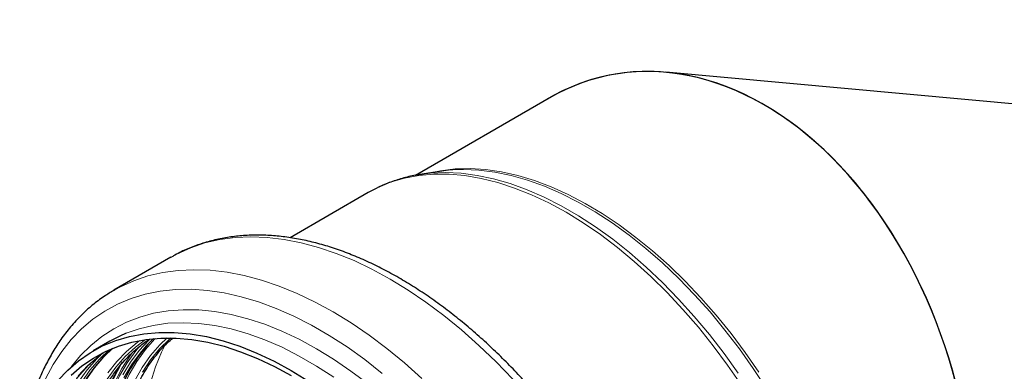
# Model space of a CAD drawing. Units: millimetres. Extents: x -1513 to 420, y 0 to 1125.
# Drawn here: x 288 to 368, y 173 to 202 of the extents above; entities that cross this region are included whole.
import ezdxf

# ---------------------------------------------------------------- set-up
doc = ezdxf.new("R2010")
doc.units = ezdxf.units.MM

msp = doc.modelspace()

# ---------------------------------------------------------------- linework, layer by layer
at = {"color": 7, "linetype": 'Continuous', "lineweight": 25}
for p, q in [((373.463646, 194.607225), (340.488108, 197.598611)), ((331.060759, 195.521025), (320.258003, 189.286267)), ((322.205242, 189.605676), (320.614478, 189.353529)), ((320.874693, 189.391909), (320.614478, 189.353529)), ((316.446218, 187.894533), (310.143073, 184.256702)), ((316.586579, 187.97413), (316.446218, 187.894533)), ((300.50574, 182.677925), (295.904294, 180.022223)), ((300.50574, 182.677925), (300.585511, 182.723552)), ((295.904294, 180.022223), (295.966287, 180.057752)), ((295.57809, 175.908322), (294.235168, 175.133261))]:
    msp.add_line(p, q, dxfattribs=at)
at = {"color": 8, "linetype": 'Continuous', "lineweight": 18, "flags": 128}
for points in [[(332.416962, 186.314262), (331.026174, 187.067461), (329.640662, 187.718828), (328.265682, 188.265892), (326.906448, 188.706579), (325.568118, 189.039216), (324.255768, 189.262541), (322.974376, 189.375708), (321.728803, 189.378287), (320.523774, 189.270269), (319.36386, 189.052062), (318.253461, 188.724495), (317.196789, 188.288811), (316.586579, 187.97413)], [(346.313898, 173.338878), (345.180533, 174.919567), (343.999927, 176.445184), (342.776559, 177.909942), (341.515071, 179.308285), (340.220246, 180.634908), (338.896997, 181.884779), (337.550344, 183.053156), (336.185394, 184.135608), (334.807325, 185.128029), (333.421366, 186.026654), (332.032772, 186.828074), (330.646813, 187.529249), (329.268744, 188.127519), (327.903795, 188.620615), (326.557141, 189.006667), (325.233892, 189.28421), (323.939068, 189.45219), (322.677579, 189.509972), (321.454211, 189.457335), (320.874693, 189.391909)], [(321.438467, 189.484137), (322.274819, 189.65991), (323.450607, 189.803313), (324.66837, 189.836479), (325.923397, 189.759279), (327.210831, 189.572012), (328.525693, 189.275403), (329.862895, 188.870599), (331.217264, 188.359166), (332.583559, 187.743082), (333.956496, 187.024733), (335.330763, 186.206895), (336.701042, 185.292734), (338.062033, 184.285787), (339.408469, 183.189948), (340.735143, 182.009458), (342.036921, 180.748884), (343.308766, 179.413102), (344.545759, 178.007281), (345.743114, 176.536859), (346.896198, 175.007525), (348.000551, 173.425195)], [(348.607786, 172.103266), (347.541308, 173.723597), (346.422802, 175.295439), (345.256597, 176.81271), (344.047203, 178.26954), (342.7993, 179.660293), (341.517716, 180.979588), (340.207408, 182.222322), (338.873447, 183.383686), (337.520993, 184.459188), (336.155277, 185.444666), (334.781585, 186.336309), (333.405231, 187.130665), (332.031539, 187.824662), (330.665824, 188.415616), (329.313369, 188.901239), (327.979408, 189.279654), (326.6691, 189.549395), (325.387516, 189.70942), (324.139613, 189.75911), (323.643216, 189.747713)], [(346.580463, 172.375702), (345.470064, 173.984992), (344.31015, 175.542076), (343.105121, 177.041048), (341.859548, 178.476222), (340.578156, 179.842154), (339.265806, 181.133661), (337.927476, 182.345846), (336.568243, 183.474109), (335.193262, 184.514172), (333.80775, 185.462088), (332.416962, 186.314262)], [(300.585511, 182.723552), (301.023311, 182.959663), (302.111034, 183.449827), (303.253201, 183.833636), (304.445946, 184.10979), (305.685234, 184.277356), (306.966871, 184.335766), (308.286521, 184.284822), (309.639719, 184.124697), (311.021886, 183.855934), (312.428344, 183.47944), (313.854335, 182.99649), (315.295035, 182.408719), (316.745567, 181.718115), (318.201024, 180.927014), (319.656481, 180.038095), (321.107013, 179.054364), (322.547712, 177.97915), (323.973703, 176.816091), (325.380162, 175.569124), (326.762328, 174.242466), (328.115526, 172.840607)], [(295.966287, 180.057752), (296.421865, 180.30396), (297.509588, 180.794125), (298.651755, 181.177934), (299.8445, 181.454088), (301.083788, 181.621654), (302.365425, 181.680063), (303.685075, 181.62912), (305.038273, 181.468995), (306.42044, 181.200231), (307.826898, 180.823737), (309.252889, 180.340788), (310.693589, 179.753017), (312.144121, 179.062412), (313.599578, 178.271312), (315.055035, 177.382392), (316.505567, 176.398661), (317.946266, 175.323447), (319.372257, 174.160389), (320.778716, 172.913421)], [(290.373345, 172.88931), (290.991871, 174.03188), (291.686229, 175.085731), (292.453982, 176.047163), (293.292431, 176.912797), (294.198632, 177.679595), (295.169402, 178.344862), (296.201331, 178.906261), (297.290795, 179.361821), (298.433966, 179.709942), (299.626829, 179.9494), (300.865194, 180.079354), (302.144711, 180.099349), (303.460887, 180.009313), (304.809097, 179.809564), (306.184606, 179.500802), (307.582583, 179.084112), (308.998118, 178.560958), (310.426237, 177.933178), (311.861925, 177.202976), (313.300139, 176.372918), (314.735828, 175.445918), (316.163947, 174.425234), (317.579481, 173.31445)], [(292.46995, 173.859922), (293.211276, 174.754153), (294.039598, 175.576194), (294.934379, 176.299747), (295.892352, 176.922172), (296.910024, 177.441197), (297.98368, 177.854928), (299.109402, 178.161857), (300.283084, 178.360863), (301.500442, 178.45122), (302.757034, 178.432598), (304.048276, 178.305065), (305.369455, 178.069086), (306.715751, 177.725524), (308.082251, 177.27563), (309.46397, 176.721047), (310.855865, 176.063799), (312.252857, 175.306283), (313.649849, 174.451264), (315.041744, 173.501862), (316.423462, 172.46154)], [(313.661621, 173.009141), (312.270639, 173.911022), (310.877014, 174.715346), (309.486032, 175.419062), (308.10297, 176.019501), (306.733074, 176.514384), (305.38154, 176.901834), (304.053496, 177.180383), (302.753979, 177.348972), (301.487919, 177.406963), (300.260118, 177.354136), (299.075234, 177.19069), (297.937761, 176.917247), (296.884393, 176.548132)], [(299.250314, 176.136476), (299.214948, 176.100833), (298.447704, 175.239795), (297.752861, 174.283905), (297.133163, 173.236935), (296.591056, 172.103017), (296.128678, 170.886626), (295.747855, 169.592564), (295.450089, 168.225936), (295.236555, 166.792136), (295.108097, 165.296823), (295.065222, 163.745898)], [(298.460633, 176.040669), (297.65161, 175.441075), (296.815877, 174.679095), (296.049446, 173.818969), (295.355339, 172.864092)], [(298.004151, 175.97668), (297.778845, 175.811947), (296.919951, 175.091756), (296.128172, 174.273515), (295.40657, 173.360387)], [(296.611953, 173.197751), (297.241004, 174.22295), (297.943568, 175.157869), (298.716929, 175.998891), (298.816568, 176.095469)], [(300.191068, 176.175215), (299.613427, 175.615278), (298.86412, 174.747029), (298.187753, 173.784417), (297.587048, 172.731317)], [(300.482681, 176.173895), (300.381539, 176.084901), (299.584363, 175.29457), (298.857461, 174.407806), (298.20376, 173.428179)], [(295.823329, 175.351243), (295.085033, 174.640541), (294.324812, 173.75429), (293.636662, 172.774907), (293.023192, 171.706109), (292.486729, 170.551948), (292.029309, 169.316805), (291.652666, 168.005362), (291.35823, 166.622597), (291.147117, 165.173753), (291.020128, 163.664327), (290.977744, 162.100045)], [(295.17087, 175.062949), (294.658945, 174.692032), (293.7989, 173.954061), (293.006281, 173.11837)], [(294.973321, 174.965037), (294.509381, 174.503213), (293.745041, 173.612159), (293.053161, 172.627468)], [(293.28026, 172.585006), (293.968722, 173.564832), (294.729286, 174.451484), (295.557101, 175.239912)], [(295.757744, 175.324599), (295.036265, 174.628655), (294.275701, 173.742003), (293.587239, 172.762178)], [(297.939505, 175.469189), (297.66358, 175.132907), (296.974094, 174.167989), (296.359306, 173.113091), (295.821593, 171.972295), (295.363036, 170.750013), (294.985409, 169.450975), (294.690174, 168.080205), (294.478472, 166.643009), (294.351122, 165.144945), (294.308617, 163.591809)], [(297.38379, 174.975072), (297.195972, 174.719221), (296.541209, 173.705246), (295.962637, 172.602977)], [(296.705736, 172.959049), (297.324854, 174.00504), (298.019047, 174.960037), (298.518182, 175.539903)], [(298.847479, 172.56646), (299.262698, 173.834221), (299.757481, 175.023684), (300.072986, 175.662205)], [(296.57713, 174.229643), (296.191493, 173.607612), (295.611158, 172.501984)], [(295.545579, 172.428799), (296.125302, 173.533261), (296.510374, 174.154397)]]:
    msp.add_lwpolyline(points, dxfattribs=at)
at = {"color": 7, "linetype": 'Continuous', "lineweight": 25, "flags": 128}
for points in [[(323.643216, 189.747713), (322.930219, 189.698271), (322.205242, 189.605676)], [(291.368636, 172.738949), (292.173836, 173.587905), (293.047533, 174.33759), (293.986412, 174.985159), (294.986912, 175.528157), (296.045238, 175.964523), (297.157375, 176.292602), (298.319104, 176.51115), (299.526019, 176.619338), (300.773542, 176.616755), (302.056939, 176.503411), (303.371343, 176.279736), (304.711767, 175.946578), (306.073128, 175.505202), (307.45026, 174.957282), (308.83794, 174.304895), (310.230905, 173.550517), (311.623869, 172.69701)], [(292.455978, 173.179), (293.316023, 173.916971), (294.240232, 174.554422), (295.2251, 175.088935), (296.266889, 175.518483), (297.361649, 175.841436), (298.505226, 176.05657), (299.693283, 176.163067), (300.921313, 176.160524), (302.184657, 176.048951), (303.478523, 175.828771), (304.798004, 175.500819), (306.138093, 175.066339), (307.493707, 174.52698), (308.859705, 173.884787), (310.230905, 173.142196)], [(298.518182, 175.539903), (298.785575, 175.82027), (299.097507, 176.123749)], [(298.646923, 175.677336), (298.575828, 175.596768), (297.856069, 174.685973), (297.209094, 173.684059), (296.637404, 172.594902)]]:
    msp.add_lwpolyline(points, dxfattribs=at)
at = {"color": 7, "linetype": 'Continuous', "lineweight": 25}
msp.add_arc((300.944011, 166.606135), 10.738891, 112.21167978, 119.97828814, dxfattribs=at)
at = {"color": 8, "linetype": 'Continuous', "lineweight": 18}
msp.add_arc((313.493846, 164.216971), 19.646411, 149.75873332, 182.08940565, dxfattribs=at)
at = {"color": 7, "linetype": 'Continuous', "lineweight": 25}
for major_axis, ratio, start_param, end_param in [((-6.891561, 31.255009), 0.69793177, 3.358922259, 6.500514913), ((-6.885255, 31.260764), 0.697876625, 3.345384054, 6.514358202)]:
    msp.add_ellipse((342.493774, 166.038347), major_axis=major_axis, ratio=ratio, start_param=start_param, end_param=end_param, dxfattribs=at)
for points, knots in [([(320.898633, 189.383716), (320.732777, 189.363681), (320.195074, 189.298728), (319.316084, 189.092336), (318.266204, 188.762153), (317.357859, 188.390612), (316.821972, 188.092098), (316.605393, 187.971453)], [0, 0, 0, 0, 0.107429824, 0.348287162, 0.590458404, 0.834483731, 1, 1, 1, 1]), ([(336.454692, 162.55292), (336.113728, 163.13146), (335.635618, 163.942708), (334.892981, 165.115033), (334.245247, 166.100878), (333.447851, 167.254693), (332.585024, 168.440576), (331.654435, 169.651914), (330.66745, 170.866443), (329.631022, 172.06992), (328.55127, 173.250887), (327.433479, 174.400151), (326.2824, 175.510119), (325.102402, 176.574385), (323.897574, 177.587448), (322.671793, 178.54452), (321.42876, 179.44139), (320.172032, 180.274319), (318.905039, 181.039965), (317.631099, 181.735317), (316.35346, 182.357633), (315.075311, 182.904402), (313.79979, 183.373319), (312.529978, 183.762265), (311.268919, 184.069275), (310.019654, 184.292518), (308.785234, 184.43028), (307.568711, 184.480967), (306.373184, 184.443016), (305.201621, 184.315144), (304.057487, 184.095241), (302.942421, 183.784311), (301.865052, 183.371339), (301.080991, 183.014356), (300.674466, 182.766396), (300.596968, 182.719126)], [0, 0, 0, 0, 0.036707164, 0.051472042, 0.075982066, 0.101390937, 0.128611107, 0.156980063, 0.186230971, 0.216151202, 0.246590333, 0.277437749, 0.308610876, 0.340047119, 0.37169844, 0.403527624, 0.43550565, 0.4676098, 0.499822268, 0.532129097, 0.564519358, 0.596982407, 0.629509659, 0.662094802, 0.694732835, 0.727420441, 0.760156861, 0.792945403, 0.825795627, 0.858726016, 0.891766733, 0.924961804, 0.958370013, 0.992063836, 1, 1, 1, 1]), ([(295.976599, 180.052079), (295.724127, 179.906379), (295.129712, 179.563346), (294.254593, 178.910935), (293.342602, 178.109319), (292.486451, 177.200799), (291.718377, 176.225379), (291.038519, 175.197342), (290.444363, 174.133162), (289.914861, 173.000935), (289.451514, 171.804347), (289.056418, 170.546736), (288.727869, 169.233752), (288.476756, 167.863232), (288.332878, 166.909953), (288.2924, 166.402894), (288.290761, 166.382368)], [0, 0, 0, 0, 0.058608202, 0.137985755, 0.218549465, 0.300463513, 0.383847013, 0.459580754, 0.535664526, 0.612057123, 0.688707394, 0.765557007, 0.842547699, 0.919626157, 0.996746515, 1, 1, 1, 1]), ([(329.268725, 123.150196), (329.066073, 123.050311), (328.681888, 122.860952), (328.16697, 122.665394), (327.776542, 122.534055), (327.472415, 122.442132), (327.15272, 122.354997), (326.76368, 122.26292), (326.186439, 122.149894), (325.374629, 122.040647), (324.308392, 121.985636), (323.114771, 122.028478), (321.844304, 122.183465), (320.211412, 122.519056), (318.177456, 123.158832), (315.721757, 124.259971), (313.172499, 125.746132), (310.593284, 127.607644), (308.060119, 129.803145), (305.642682, 132.267943), (303.379811, 134.949684), (301.297877, 137.80247), (299.418944, 140.780516), (297.760678, 143.83897), (296.327844, 146.953376), (295.121555, 150.117084), (294.151699, 153.323695), (293.440314, 156.543943), (293.049303, 159.45834), (292.9157, 162.044732), (292.975391, 164.306812), (293.221535, 166.469739), (293.644712, 168.448578), (294.203055, 170.161833), (294.827696, 171.564129), (295.462694, 172.677617), (296.066111, 173.54263), (296.633164, 174.229657), (297.214484, 174.842247), (297.89493, 175.43712), (298.419943, 175.865738), (298.746369, 176.046733), (298.77421, 176.062169)], [0, 0, 0, 0, 0.012499813, 0.023696973, 0.030268366, 0.035083437, 0.041093355, 0.048298318, 0.056698396, 0.072623623, 0.091552843, 0.111737534, 0.132344983, 0.153375271, 0.189353679, 0.226505443, 0.264830106, 0.304244595, 0.343568418, 0.382415911, 0.420786524, 0.458679702, 0.496094883, 0.533031517, 0.569491752, 0.606140616, 0.643491566, 0.681543612, 0.720295794, 0.749826763, 0.77975103, 0.810068306, 0.840608343, 0.868756071, 0.893622133, 0.915206699, 0.933509938, 0.948532019, 0.962671105, 0.979229941, 0.99822855, 1, 1, 1, 1]), ([(330.336863, 124.775325), (329.995644, 124.653739), (329.142527, 124.349748), (327.684273, 124.150399), (326.050123, 124.11538), (324.471115, 124.27705), (322.72933, 124.630823), (320.788888, 125.242174), (318.62611, 126.191526), (316.486719, 127.38453), (314.392715, 128.795297), (312.363854, 130.397136), (310.417465, 132.163047), (308.56837, 134.066208), (306.828798, 136.080492), (305.199625, 138.192315), (303.507117, 140.645346), (301.794165, 143.484435), (300.13913, 146.719564), (298.844385, 149.770988), (297.863343, 152.578184), (297.141022, 155.112467), (296.58964, 157.629276), (296.216803, 160.108409), (296.029209, 162.529106), (296.033322, 164.869892), (296.234452, 167.106539), (296.60913, 169.072056), (297.114048, 170.777612), (297.710098, 172.242454), (298.432688, 173.586931), (299.27951, 174.778688), (300.02821, 175.6334), (300.519478, 176.040913), (300.658515, 176.156245)], [0, 0, 0, 0, 0.021387173, 0.053472353, 0.083365429, 0.11106608, 0.136573918, 0.172508667, 0.207798134, 0.242458504, 0.276489622, 0.309891292, 0.342663283, 0.374805341, 0.406317198, 0.437206845, 0.467982508, 0.509296104, 0.550941002, 0.592916891, 0.624624659, 0.656518467, 0.688598197, 0.720872257, 0.753431163, 0.786299079, 0.819475762, 0.852961042, 0.879975348, 0.90718721, 0.934596707, 0.96220398, 0.989303124, 1, 1, 1, 1]), ([(296.368585, 139.417416), (296.056728, 139.969567), (295.619375, 140.743911), (295.012759, 141.905365), (294.514104, 142.901012), (293.950132, 144.097822), (293.392255, 145.362174), (292.847288, 146.692219), (292.328239, 148.067466), (291.843592, 149.474779), (291.399869, 150.902996), (291.002056, 152.342696), (290.653999, 153.785646), (290.358662, 155.224496), (290.118309, 156.652574), (289.934616, 158.063757), (289.80877, 159.452391), (289.741533, 160.813236), (289.733298, 162.141445), (289.784146, 163.432548), (289.893889, 164.682434), (290.062128, 165.887334), (290.288306, 167.043855), (290.571791, 168.149004), (290.911985, 169.200205), (291.308448, 170.195248), (291.761013, 171.132298), (292.270085, 172.009593), (292.836343, 172.826088), (293.462676, 173.578148), (294.147046, 174.27058), (294.649375, 174.666941), (294.903154, 174.867185)], [0, 0, 0, 0, 0.03963522, 0.055584985, 0.082056188, 0.109491587, 0.138871964, 0.169476935, 0.20101342, 0.233246887, 0.266010081, 0.299178927, 0.332659943, 0.366381695, 0.400289169, 0.43434004, 0.46850224, 0.502752456, 0.53707533, 0.571463218, 0.60591645, 0.640442869, 0.675057496, 0.709788743, 0.744677649, 0.779780011, 0.815168293, 0.850932902, 0.887181776, 0.924036558, 0.961622899, 1, 1, 1, 1])]:
    msp.add_open_spline(points, degree=3, knots=knots, dxfattribs=at)

doc.saveas('drawing.dxf')
